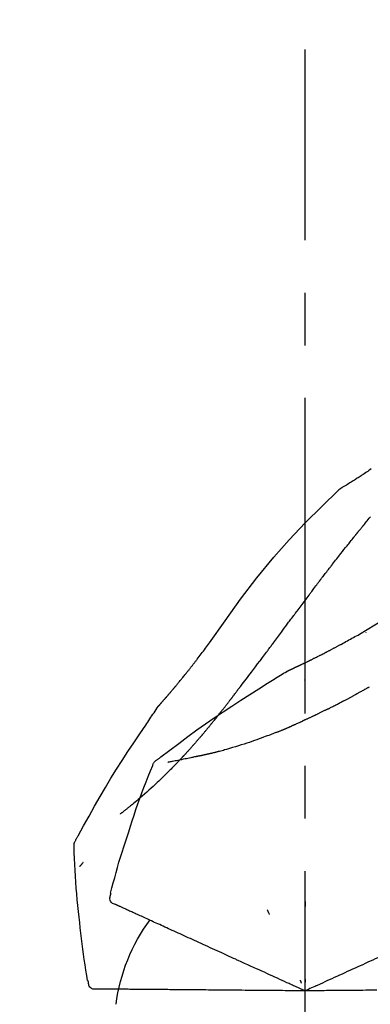
# Model space of a CAD drawing. Extents: x 0 to 26473, y -11045 to -2175.
# Drawn here: x 11276 to 11317, y -7953 to -7836 of the extents above; entities that cross this region are included whole.
import ezdxf

# ---------------------------------------------------------------- set-up
doc = ezdxf.new("R2010")
doc.units = 0
doc.header["$LTSCALE"] = 50
doc.header["$MEASUREMENT"] = 0
doc.linetypes.add('CENTER2', pattern=[1.125, 0.75, -0.125, 0.125, -0.125])
doc.layers.get('0').update_dxf_attribs({"linetype": 'CONTINUOUS'})
doc.layers.get('DEFPOINTS').update_dxf_attribs({"color": 146, "linetype": 'CONTINUOUS'})
doc.layers.add('150-機器', color=8, linetype='CONTINUOUS')
doc.layers.add('166-寸法B', color=11, linetype='CONTINUOUS')
doc.styles.add('KH001', font='txt')
doc.dimstyles.new('KH1xx030', dxfattribs={"dimscale": 30, "dimtxt": 2, "dimasz": 0.6, "dimexe": 0.3, "dimexo": 1.2, "dimgap": 0.5, "dimtad": 3, "dimdec": 1, "dimdsep": 46, "dimlunit": 6, "dimtxsty": 'KH001', "dimblk": 'DOT', "dimcen": 1, "dimdle": 1, "dimclrd": 256, "dimclre": 256, "dimclrt": 256, "dimadec": 0, "dimazin": 0, "dimtfac": 1, "dimtdec": 1, "dimtix": 1, "dimtmove": 2, "dimatfit": 3, "dimldrblk": 'CLOSEDBLANK', "dimfxl": 1, "dimtolj": 1, "dimtzin": 0, "dimlwd": -1, "dimlwe": -1, "dimarcsym": 0})

# ---------------------------------------------------------------- blocks, each defined once
blk = doc.blocks.new('F402_D')
at = {"layer": '150-機器', "color": 161, "linetype": 'CENTER2'}
blk.add_line((0, -53.67), (0, 250.27), dxfattribs=at)
at = {"layer": '150-機器', "color": 13, "linetype": 'Continuous'}
blk.add_line((-4.63, 198.27), (-4.63, 198.27), dxfattribs=at)
for points in [[(-7.84, 200.38), (-7.71, 200.28), (-7.57, 200.19), (-7.44, 200.1), (-7.3, 200), (-7.17, 199.91), (-7.03, 199.82), (-6.9, 199.73), (-6.76, 199.64), (-6.65, 199.57), (-6.54, 199.49), (-6.42, 199.42), (-6.31, 199.34), (-6.2, 199.27), (-6.09, 199.2), (-5.98, 199.13), (-5.86, 199.06), (-5.73, 198.97), (-5.6, 198.89), (-5.47, 198.81), (-5.33, 198.72), (-5.19, 198.64), (-5.05, 198.55), (-4.91, 198.47), (-4.77, 198.39), (-4.69, 198.34), (-4.61, 198.29), (-4.52, 198.25), (-4.44, 198.2), (-4.41, 198.18), (-4.37, 198.16), (-4.33, 198.14), (-4.3, 198.12)], [(-3.94, 197.84), (-3.98, 197.88), (-4.02, 197.92), (-4.06, 197.96), (-4.1, 198), (-4.15, 198.03), (-4.2, 198.06), (-4.25, 198.09), (-4.3, 198.12)], [(-3.96, 197.85), (-3.98, 197.87), (-4.01, 197.9), (-4.03, 197.93), (-4.06, 197.95), (-4.09, 197.97), (-4.11, 198), (-4.14, 198.02), (-4.17, 198.04), (-4.2, 198.06), (-4.23, 198.08), (-4.26, 198.1), (-4.29, 198.11)], [(11.34, 179.7), (9.51, 182.32), (7.66, 184.91), (5.74, 187.45), (3.73, 189.91), (1.89, 191.97), (-0.02, 193.96), (-1.98, 195.91), (-3.96, 197.85)], [(-3.96, 197.85), (-3.96, 197.85), (-3.96, 197.85), (-3.95, 197.84), (-3.95, 197.84)], [(-7, 193.76), (-7.09, 193.87), (-7.18, 193.98), (-7.27, 194.09), (-7.36, 194.21), (-7.5, 194.37), (-7.63, 194.54), (-7.77, 194.71)], [(-6.4, 193.02), (-6.42, 193.05), (-6.44, 193.08), (-6.47, 193.11), (-6.49, 193.14), (-6.53, 193.19), (-6.57, 193.24), (-6.61, 193.28), (-6.65, 193.33), (-6.69, 193.38), (-6.74, 193.43), (-6.78, 193.49), (-6.83, 193.54), (-6.85, 193.57), (-6.87, 193.59), (-6.9, 193.62), (-6.92, 193.65), (-6.93, 193.66), (-6.94, 193.67), (-6.95, 193.69), (-6.96, 193.7), (-6.97, 193.71), (-6.97, 193.72), (-6.98, 193.72), (-6.98, 193.73), (-6.99, 193.73), (-6.99, 193.73), (-6.99, 193.74), (-6.99, 193.74), (-6.99, 193.74), (-6.99, 193.74), (-6.99, 193.74), (-6.99, 193.74), (-6.99, 193.74), (-7, 193.75), (-7, 193.75), (-7, 193.75), (-7, 193.75), (-7, 193.75), (-7, 193.75), (-7, 193.75), (-7, 193.75), (-7, 193.76), (-7.01, 193.76), (-7.01, 193.76), (-7.01, 193.76), (-7, 193.76), (-7, 193.75), (-7, 193.75), (-7, 193.75), (-7, 193.75), (-7, 193.76), (-7.01, 193.76)], [(-6.24, 192.83), (-6.25, 192.84), (-6.26, 192.85), (-6.26, 192.85), (-6.27, 192.86), (-6.28, 192.87), (-6.29, 192.89), (-6.3, 192.9), (-6.31, 192.91), (-6.32, 192.92), (-6.33, 192.94), (-6.34, 192.95), (-6.35, 192.96), (-6.36, 192.97), (-6.36, 192.98), (-6.37, 192.99), (-6.37, 192.99), (-6.38, 193), (-6.38, 193), (-6.38, 193), (-6.38, 193.01), (-6.39, 193.01), (-6.39, 193.01), (-6.39, 193.01), (-6.39, 193.01), (-6.39, 193.01), (-6.39, 193.02), (-6.39, 193.02), (-6.4, 193.02)], [(-3.26, 189.06), (-3.39, 189.21), (-3.51, 189.37), (-3.63, 189.53), (-3.76, 189.69), (-3.88, 189.85), (-4, 190), (-4.13, 190.16), (-4.25, 190.32), (-4.44, 190.56), (-4.62, 190.79), (-4.81, 191.03), (-5, 191.26), (-5.09, 191.38), (-5.18, 191.5), (-5.28, 191.62), (-5.37, 191.74), (-5.48, 191.87), (-5.59, 192.01), (-5.7, 192.15), (-5.81, 192.28), (-5.86, 192.35), (-5.92, 192.42), (-5.97, 192.49), (-6.02, 192.56), (-6.05, 192.59), (-6.08, 192.63), (-6.11, 192.66), (-6.13, 192.69), (-6.15, 192.71), (-6.16, 192.73), (-6.18, 192.75), (-6.19, 192.76), (-6.2, 192.77), (-6.2, 192.78), (-6.21, 192.79), (-6.22, 192.8), (-6.22, 192.8), (-6.22, 192.81), (-6.23, 192.81), (-6.23, 192.81), (-6.23, 192.82), (-6.23, 192.82), (-6.24, 192.82), (-6.24, 192.82), (-6.24, 192.82), (-6.24, 192.82), (-6.24, 192.83), (-6.24, 192.83), (-6.24, 192.83), (-6.24, 192.83), (-6.24, 192.83), (-6.24, 192.83)], [(-6.47, 180.74), (-9.2, 182.39), (-11.95, 184), (-14.74, 185.54), (-17.58, 186.97), (-20.09, 188.1), (-22.65, 189.14), (-25.23, 190.13), (-27.82, 191.09)], [(-1.92, 187.32), (-1.97, 187.39), (-2.03, 187.47), (-2.09, 187.54), (-2.14, 187.61), (-2.22, 187.72), (-2.31, 187.83), (-2.39, 187.94), (-2.48, 188.05), (-2.57, 188.17), (-2.67, 188.3), (-2.77, 188.43), (-2.87, 188.55), (-2.92, 188.61), (-2.97, 188.68), (-3.02, 188.74), (-3.06, 188.8), (-3.09, 188.84), (-3.11, 188.87), (-3.14, 188.9), (-3.16, 188.93), (-3.18, 188.95), (-3.19, 188.96), (-3.2, 188.98), (-3.21, 188.99), (-3.22, 189), (-3.22, 189.01), (-3.23, 189.02), (-3.24, 189.03), (-3.24, 189.03), (-3.24, 189.03), (-3.25, 189.04), (-3.25, 189.04), (-3.25, 189.04), (-3.25, 189.04), (-3.25, 189.05), (-3.25, 189.05), (-3.26, 189.05), (-3.26, 189.05), (-3.26, 189.05), (-3.26, 189.05), (-3.26, 189.05), (-3.26, 189.05), (-3.26, 189.06), (-3.26, 189.06)], [(-0.45, 185.38), (-0.51, 185.46), (-0.57, 185.55), (-0.63, 185.63), (-0.7, 185.71), (-0.79, 185.83), (-0.88, 185.95), (-0.97, 186.07), (-1.06, 186.19), (-1.17, 186.33), (-1.27, 186.47), (-1.38, 186.61), (-1.49, 186.76), (-1.54, 186.83), (-1.6, 186.9), (-1.65, 186.97), (-1.7, 187.04), (-1.73, 187.07), (-1.76, 187.11), (-1.78, 187.14), (-1.81, 187.18), (-1.82, 187.2), (-1.84, 187.21), (-1.85, 187.23), (-1.86, 187.25), (-1.87, 187.26), (-1.88, 187.27), (-1.88, 187.28), (-1.89, 187.28), (-1.89, 187.29), (-1.9, 187.29), (-1.9, 187.3), (-1.91, 187.3), (-1.91, 187.3), (-1.91, 187.31), (-1.91, 187.31), (-1.91, 187.31), (-1.91, 187.31), (-1.91, 187.31), (-1.91, 187.31), (-1.91, 187.31), (-1.91, 187.31), (-1.91, 187.31), (-1.92, 187.32), (-1.92, 187.32), (-1.92, 187.32), (-1.92, 187.32), (-1.92, 187.32), (-1.92, 187.32)], [(-0.45, 185.38), (-0.33, 185.22), (-0.21, 185.06), (-0.09, 184.9), (0.03, 184.74), (0.14, 184.59), (0.26, 184.43), (0.38, 184.27), (0.5, 184.11), (0.62, 183.95), (0.74, 183.79), (0.85, 183.63), (0.97, 183.47)], [(3.75, 179.72), (3.63, 179.88), (3.52, 180.04), (3.4, 180.19), (3.28, 180.35), (3.16, 180.51), (3.05, 180.67), (2.93, 180.82), (2.81, 180.98), (2.64, 181.22), (2.47, 181.45), (2.29, 181.68), (2.12, 181.92), (2.03, 182.04), (1.95, 182.15), (1.86, 182.27), (1.78, 182.39), (1.68, 182.52), (1.58, 182.66), (1.47, 182.79), (1.37, 182.93), (1.32, 183), (1.27, 183.06), (1.22, 183.13), (1.17, 183.2), (1.15, 183.23), (1.12, 183.27), (1.1, 183.3), (1.07, 183.33), (1.06, 183.35), (1.05, 183.37), (1.04, 183.39), (1.02, 183.4), (1.02, 183.41), (1.01, 183.42), (1.01, 183.42), (1, 183.43), (1, 183.44), (0.99, 183.44), (0.99, 183.45), (0.99, 183.45), (0.99, 183.45), (0.98, 183.46), (0.98, 183.46), (0.98, 183.46), (0.98, 183.46), (0.98, 183.47), (0.97, 183.47), (0.97, 183.47)], [(-7.23, 180.99), (-7.23, 180.98), (-7.23, 180.98), (-7.23, 180.98), (-7.23, 180.98), (-7.23, 180.98), (-7.23, 180.97), (-7.23, 180.97), (-7.23, 180.97), (-7.23, 180.97), (-7.23, 180.97), (-7.23, 180.96), (-7.23, 180.96)], [(-4.34, 179.57), (-4.51, 179.67), (-4.69, 179.77), (-4.86, 179.86), (-5.04, 179.96), (-5.21, 180.06), (-5.39, 180.16), (-5.57, 180.25), (-5.75, 180.35), (-5.93, 180.45), (-6.11, 180.55), (-6.29, 180.64), (-6.47, 180.74)], [(-3.52, 179.13), (-3.59, 179.17), (-3.65, 179.2), (-3.72, 179.24), (-3.79, 179.28), (-3.86, 179.31), (-3.92, 179.35), (-3.99, 179.39), (-4.06, 179.42), (-4.13, 179.46), (-4.2, 179.5), (-4.27, 179.53), (-4.34, 179.57)], [(-2.74, 178.72), (-2.8, 178.75), (-2.86, 178.79), (-2.93, 178.82), (-2.99, 178.86), (-3.06, 178.89), (-3.12, 178.93), (-3.19, 178.96), (-3.25, 178.99), (-3.32, 179.03), (-3.39, 179.06), (-3.45, 179.1), (-3.52, 179.13)], [(7.65, 174.57), (7.49, 174.78), (7.32, 174.98), (7.16, 175.19), (7, 175.4), (6.84, 175.6), (6.69, 175.81), (6.53, 176.02), (6.37, 176.23), (6.12, 176.55), (5.88, 176.87), (5.64, 177.2), (5.39, 177.52), (5.31, 177.63), (5.23, 177.74), (5.15, 177.84), (5.07, 177.95), (4.94, 178.12), (4.82, 178.28), (4.7, 178.45), (4.57, 178.61), (4.51, 178.7), (4.45, 178.78), (4.39, 178.86), (4.33, 178.94), (4.25, 179.04), (4.18, 179.14), (4.11, 179.24), (4.04, 179.33), (4, 179.38), (3.97, 179.43), (3.93, 179.48), (3.89, 179.53), (3.88, 179.55), (3.86, 179.57), (3.85, 179.59), (3.83, 179.61), (3.82, 179.62), (3.81, 179.64), (3.8, 179.65), (3.79, 179.67), (3.79, 179.67), (3.78, 179.68), (3.78, 179.68), (3.77, 179.69), (3.77, 179.7), (3.76, 179.71), (3.76, 179.71), (3.75, 179.72)], [(12.81, 177.77), (12.69, 177.93), (12.57, 178.09), (12.45, 178.25), (12.33, 178.41), (12.21, 178.57), (12.08, 178.74), (11.96, 178.9), (11.84, 179.06), (11.71, 179.22), (11.59, 179.38), (11.47, 179.54), (11.34, 179.7)], [(2.11, 176.36), (2.11, 176.36), (2.11, 176.36), (2.11, 176.36), (2.1, 176.36), (2.09, 176.37), (2.08, 176.37), (2.07, 176.38), (2.06, 176.38), (2.05, 176.39), (2.03, 176.4), (2.01, 176.4), (2, 176.41), (1.97, 176.42), (1.95, 176.43), (1.93, 176.44), (1.9, 176.45), (1.89, 176.46), (1.87, 176.47), (1.85, 176.48), (1.83, 176.49), (1.81, 176.5), (1.8, 176.5), (1.78, 176.51), (1.77, 176.51), (1.77, 176.52), (1.77, 176.52), (1.76, 176.52), (1.76, 176.52), (1.75, 176.52), (1.75, 176.52), (1.74, 176.53), (1.74, 176.53), (1.73, 176.53), (1.72, 176.54), (1.71, 176.54), (1.7, 176.55), (1.68, 176.56), (1.66, 176.57), (1.64, 176.58), (1.62, 176.59), (1.58, 176.6), (1.55, 176.62), (1.51, 176.63), (1.48, 176.65), (1.45, 176.66), (1.42, 176.68), (1.38, 176.69), (1.35, 176.71), (1.3, 176.73), (1.26, 176.75), (1.21, 176.77), (1.16, 176.8), (1.12, 176.81), (1.09, 176.83), (1.05, 176.85), (1.01, 176.87), (0.97, 176.89), (0.92, 176.91), (0.88, 176.93), (0.84, 176.95), (0.83, 176.95), (0.83, 176.95), (0.82, 176.96), (0.82, 176.96), (0.81, 176.96), (0.8, 176.97), (0.79, 176.97), (0.78, 176.98), (0.76, 176.98), (0.75, 176.99), (0.73, 177), (0.72, 177.01), (0.68, 177.02), (0.64, 177.04), (0.61, 177.06), (0.57, 177.07), (0.54, 177.09), (0.51, 177.1), (0.47, 177.12), (0.44, 177.14), (0.38, 177.17), (0.31, 177.2), (0.24, 177.23), (0.18, 177.26), (0.13, 177.28), (0.08, 177.31), (0.04, 177.33), (-0.01, 177.35), (-0.08, 177.39), (-0.16, 177.42), (-0.23, 177.46), (-0.3, 177.49), (-0.33, 177.51), (-0.35, 177.52), (-0.38, 177.53), (-0.4, 177.54), (-0.44, 177.56), (-0.48, 177.58), (-0.52, 177.6), (-0.55, 177.62), (-0.57, 177.62), (-0.58, 177.63), (-0.59, 177.64), (-0.61, 177.64), (-0.62, 177.65), (-0.64, 177.66), (-0.66, 177.67), (-0.68, 177.68), (-0.69, 177.68), (-0.7, 177.69), (-0.7, 177.69), (-0.71, 177.69), (-0.72, 177.7), (-0.74, 177.71), (-0.75, 177.71), (-0.76, 177.72), (-0.82, 177.75), (-0.88, 177.78), (-0.94, 177.81), (-1, 177.84), (-1.06, 177.87), (-1.12, 177.9), (-1.18, 177.93), (-1.24, 177.96), (-1.35, 178.01), (-1.46, 178.07), (-1.57, 178.12), (-1.68, 178.18), (-1.73, 178.2), (-1.79, 178.23), (-1.84, 178.26), (-1.9, 178.29), (-2.01, 178.34), (-2.11, 178.4), (-2.22, 178.45), (-2.33, 178.51), (-2.38, 178.53), (-2.43, 178.56), (-2.48, 178.59), (-2.53, 178.61), (-2.58, 178.64), (-2.63, 178.67), (-2.68, 178.69), (-2.74, 178.72)], [(2.11, 176.36), (2.11, 176.36), (2.11, 176.36), (2.11, 176.36), (2.1, 176.36), (2.09, 176.37), (2.08, 176.37), (2.07, 176.38), (2.06, 176.38), (2.05, 176.39), (2.03, 176.4), (2.01, 176.4), (2, 176.41), (1.97, 176.42), (1.95, 176.43), (1.93, 176.44), (1.9, 176.45), (1.89, 176.46), (1.87, 176.47), (1.85, 176.48), (1.83, 176.49), (1.81, 176.5), (1.8, 176.5), (1.78, 176.51), (1.77, 176.51), (1.77, 176.52), (1.77, 176.52), (1.76, 176.52), (1.76, 176.52), (1.75, 176.52), (1.75, 176.52), (1.74, 176.53), (1.74, 176.53), (1.73, 176.53), (1.72, 176.54), (1.71, 176.54), (1.7, 176.55), (1.68, 176.56), (1.66, 176.57), (1.64, 176.58), (1.62, 176.59), (1.58, 176.6), (1.55, 176.62), (1.51, 176.63), (1.48, 176.65), (1.45, 176.66), (1.42, 176.68), (1.38, 176.69), (1.35, 176.71), (1.3, 176.73), (1.26, 176.75), (1.21, 176.77), (1.16, 176.8), (1.12, 176.81), (1.09, 176.83), (1.05, 176.85), (1.01, 176.87), (0.97, 176.89), (0.92, 176.91), (0.88, 176.93), (0.84, 176.95), (0.83, 176.95), (0.83, 176.95), (0.82, 176.96), (0.82, 176.96), (0.81, 176.96), (0.8, 176.97), (0.79, 176.97), (0.78, 176.98), (0.76, 176.98), (0.75, 176.99), (0.73, 177), (0.72, 177.01), (0.68, 177.02), (0.64, 177.04), (0.61, 177.06), (0.57, 177.07), (0.54, 177.09), (0.51, 177.1), (0.47, 177.12), (0.44, 177.14), (0.38, 177.17), (0.31, 177.2), (0.24, 177.23), (0.18, 177.26), (0.13, 177.28), (0.08, 177.31), (0.04, 177.33), (-0.01, 177.35), (-0.08, 177.39), (-0.16, 177.42), (-0.23, 177.46), (-0.3, 177.49), (-0.33, 177.51), (-0.35, 177.52), (-0.38, 177.53), (-0.4, 177.54), (-0.44, 177.56), (-0.48, 177.58), (-0.52, 177.6), (-0.55, 177.62), (-0.57, 177.62), (-0.58, 177.63), (-0.59, 177.64), (-0.61, 177.64), (-0.62, 177.65), (-0.64, 177.66), (-0.66, 177.67), (-0.68, 177.68), (-0.69, 177.68), (-0.7, 177.69), (-0.7, 177.69), (-0.71, 177.69), (-0.72, 177.7), (-0.74, 177.71), (-0.75, 177.71), (-0.76, 177.72), (-0.82, 177.75), (-0.88, 177.78), (-0.94, 177.81), (-1, 177.84), (-1.06, 177.87), (-1.12, 177.9), (-1.18, 177.93), (-1.24, 177.96), (-1.35, 178.01), (-1.46, 178.07), (-1.57, 178.12), (-1.68, 178.18), (-1.73, 178.2), (-1.79, 178.23), (-1.84, 178.26), (-1.9, 178.29), (-2.01, 178.34), (-2.11, 178.4), (-2.22, 178.45), (-2.33, 178.51), (-2.38, 178.53), (-2.43, 178.56), (-2.48, 178.59), (-2.53, 178.61), (-2.58, 178.64), (-2.63, 178.67), (-2.68, 178.69), (-2.74, 178.72)], [(13.38, 177.03), (13.33, 177.09), (13.29, 177.16), (13.24, 177.22), (13.19, 177.28), (13.15, 177.34), (13.1, 177.4), (13.05, 177.46), (13, 177.52), (12.95, 177.58), (12.91, 177.64), (12.86, 177.71), (12.81, 177.77)], [(13.93, 176.34), (13.88, 176.4), (13.84, 176.46), (13.79, 176.51), (13.75, 176.57), (13.7, 176.63), (13.66, 176.69), (13.61, 176.74), (13.57, 176.8), (13.52, 176.86), (13.47, 176.92), (13.43, 176.98), (13.38, 177.03)], [(2.17, 176.32), (2.17, 176.33), (2.16, 176.33), (2.16, 176.33), (2.15, 176.33), (2.15, 176.34), (2.14, 176.34), (2.14, 176.34), (2.13, 176.35), (2.13, 176.35), (2.12, 176.35), (2.12, 176.35), (2.11, 176.36)], [(4.45, 174.9), (4.26, 175.02), (4.07, 175.14), (3.88, 175.26), (3.69, 175.38), (3.5, 175.5), (3.31, 175.62), (3.12, 175.73), (2.93, 175.85), (2.74, 175.97), (2.55, 176.09), (2.36, 176.2), (2.17, 176.32)], [(17.4, 172.21), (17.4, 172.21), (17.39, 172.21), (17.39, 172.22), (17.39, 172.22), (17.38, 172.23), (17.38, 172.23), (17.37, 172.24), (17.36, 172.25), (17.35, 172.27), (17.34, 172.28), (17.32, 172.29), (17.31, 172.31), (17.3, 172.33), (17.28, 172.34), (17.26, 172.36), (17.24, 172.38), (17.23, 172.4), (17.22, 172.41), (17.2, 172.43), (17.19, 172.45), (17.18, 172.46), (17.17, 172.47), (17.16, 172.48), (17.15, 172.49), (17.15, 172.49), (17.14, 172.5), (17.14, 172.5), (17.14, 172.5), (17.14, 172.51), (17.13, 172.51), (17.13, 172.52), (17.12, 172.52), (17.12, 172.53), (17.11, 172.54), (17.1, 172.54), (17.1, 172.55), (17.08, 172.57), (17.07, 172.59), (17.05, 172.6), (17.03, 172.62), (17.01, 172.65), (16.98, 172.68), (16.96, 172.71), (16.93, 172.74), (16.91, 172.76), (16.89, 172.79), (16.87, 172.81), (16.84, 172.84), (16.81, 172.88), (16.77, 172.92), (16.74, 172.96), (16.7, 173), (16.68, 173.03), (16.65, 173.06), (16.62, 173.09), (16.6, 173.12), (16.57, 173.16), (16.53, 173.2), (16.5, 173.23), (16.47, 173.27), (16.47, 173.27), (16.46, 173.28), (16.46, 173.28), (16.46, 173.29), (16.45, 173.29), (16.44, 173.3), (16.43, 173.31), (16.43, 173.32), (16.42, 173.33), (16.41, 173.35), (16.39, 173.36), (16.38, 173.37), (16.36, 173.4), (16.33, 173.43), (16.31, 173.46), (16.28, 173.49), (16.26, 173.52), (16.23, 173.55), (16.21, 173.57), (16.19, 173.6), (16.14, 173.66), (16.09, 173.71), (16.04, 173.77), (16, 173.83), (15.96, 173.86), (15.93, 173.9), (15.89, 173.94), (15.86, 173.98), (15.81, 174.04), (15.76, 174.11), (15.7, 174.17), (15.65, 174.23), (15.63, 174.25), (15.62, 174.27), (15.6, 174.29), (15.58, 174.32), (15.55, 174.35), (15.53, 174.38), (15.5, 174.41), (15.47, 174.45), (15.46, 174.46), (15.45, 174.47), (15.44, 174.48), (15.44, 174.49), (15.42, 174.51), (15.41, 174.52), (15.39, 174.54), (15.38, 174.56), (15.38, 174.56), (15.37, 174.57), (15.37, 174.57), (15.36, 174.58), (15.35, 174.59), (15.34, 174.6), (15.33, 174.61), (15.32, 174.62), (15.28, 174.67), (15.24, 174.72), (15.2, 174.77), (15.16, 174.83), (15.11, 174.88), (15.07, 174.93), (15.03, 174.98), (14.98, 175.03), (14.91, 175.13), (14.83, 175.22), (14.75, 175.32), (14.67, 175.41), (14.63, 175.46), (14.59, 175.51), (14.56, 175.56), (14.52, 175.61), (14.44, 175.7), (14.37, 175.79), (14.29, 175.89), (14.21, 175.98), (14.18, 176.03), (14.14, 176.07), (14.11, 176.11), (14.07, 176.16), (14.04, 176.2), (14, 176.25), (13.96, 176.29), (13.93, 176.34)], [(17.4, 172.21), (17.4, 172.21), (17.39, 172.21), (17.39, 172.22), (17.39, 172.22), (17.38, 172.23), (17.38, 172.23), (17.37, 172.24), (17.36, 172.25), (17.35, 172.27), (17.34, 172.28), (17.32, 172.29), (17.31, 172.31), (17.3, 172.33), (17.28, 172.34), (17.26, 172.36), (17.24, 172.38), (17.23, 172.4), (17.22, 172.41), (17.2, 172.43), (17.19, 172.45), (17.18, 172.46), (17.17, 172.47), (17.16, 172.48), (17.15, 172.49), (17.15, 172.49), (17.14, 172.5), (17.14, 172.5), (17.14, 172.5), (17.14, 172.51), (17.13, 172.51), (17.13, 172.52), (17.12, 172.52), (17.12, 172.53), (17.11, 172.54), (17.1, 172.54), (17.1, 172.55), (17.08, 172.57), (17.07, 172.59), (17.05, 172.6), (17.03, 172.62), (17.01, 172.65), (16.98, 172.68), (16.96, 172.71), (16.93, 172.74), (16.91, 172.76), (16.89, 172.79), (16.87, 172.81), (16.84, 172.84), (16.81, 172.88), (16.77, 172.92), (16.74, 172.96), (16.7, 173), (16.68, 173.03), (16.65, 173.06), (16.62, 173.09), (16.6, 173.12), (16.57, 173.16), (16.53, 173.2), (16.5, 173.23), (16.47, 173.27), (16.47, 173.27), (16.46, 173.28), (16.46, 173.28), (16.46, 173.29), (16.45, 173.29), (16.44, 173.3), (16.43, 173.31), (16.43, 173.32), (16.42, 173.33), (16.41, 173.35), (16.39, 173.36), (16.38, 173.37), (16.36, 173.4), (16.33, 173.43), (16.31, 173.46), (16.28, 173.49), (16.26, 173.52), (16.23, 173.55), (16.21, 173.57), (16.19, 173.6), (16.14, 173.66), (16.09, 173.71), (16.04, 173.77), (16, 173.83), (15.96, 173.86), (15.93, 173.9), (15.89, 173.94), (15.86, 173.98), (15.81, 174.04), (15.76, 174.11), (15.7, 174.17), (15.65, 174.23), (15.63, 174.25), (15.62, 174.27), (15.6, 174.29), (15.58, 174.32), (15.55, 174.35), (15.53, 174.38), (15.5, 174.41), (15.47, 174.45), (15.46, 174.46), (15.45, 174.47), (15.44, 174.48), (15.44, 174.49), (15.42, 174.51), (15.41, 174.52), (15.39, 174.54), (15.38, 174.56), (15.38, 174.56), (15.37, 174.57), (15.37, 174.57), (15.36, 174.58), (15.35, 174.59), (15.34, 174.6), (15.33, 174.61), (15.32, 174.62), (15.28, 174.67), (15.24, 174.72), (15.2, 174.77), (15.16, 174.83), (15.11, 174.88), (15.07, 174.93), (15.03, 174.98), (14.98, 175.03), (14.91, 175.13), (14.83, 175.22), (14.75, 175.32), (14.67, 175.41), (14.63, 175.46), (14.59, 175.51), (14.56, 175.56), (14.52, 175.61), (14.44, 175.7), (14.37, 175.79), (14.29, 175.89), (14.21, 175.98), (14.18, 176.03), (14.14, 176.07), (14.11, 176.11), (14.07, 176.16), (14.04, 176.2), (14, 176.25), (13.96, 176.29), (13.93, 176.34)], [(-6.12, 173.64), (-6.16, 173.66), (-6.19, 173.68), (-6.23, 173.7), (-6.26, 173.72), (-6.33, 173.76), (-6.4, 173.8), (-6.47, 173.83), (-6.54, 173.87), (-6.63, 173.93), (-6.73, 173.98), (-6.83, 174.03), (-6.93, 174.09), (-7.02, 174.14), (-7.11, 174.19), (-7.2, 174.24), (-7.29, 174.29), (-7.35, 174.32), (-7.4, 174.35), (-7.46, 174.39), (-7.52, 174.42), (-7.55, 174.43), (-7.57, 174.45), (-7.6, 174.46), (-7.63, 174.48)], [(0.04, 175.28), (0.04, 175.29), (0.04, 175.29), (0.04, 175.29), (0.04, 175.29), (0.03, 175.29), (0.03, 175.3), (0.02, 175.3), (0.02, 175.31), (0.01, 175.31), (0.01, 175.32), (0, 175.32), (0, 175.33), (-0.01, 175.33), (-0.01, 175.34), (-0.02, 175.34), (-0.02, 175.34), (-0.03, 175.35), (-0.03, 175.35), (-0.03, 175.35), (-0.04, 175.36), (-0.04, 175.36), (-0.04, 175.36), (-0.04, 175.36), (-0.05, 175.36), (-0.05, 175.36), (-0.05, 175.36), (-0.05, 175.36), (-0.05, 175.36), (-0.05, 175.36), (-0.05, 175.37), (-0.05, 175.37), (-0.05, 175.37)], [(17.61, 165.79), (17.55, 165.83), (17.49, 165.88), (17.43, 165.92), (17.37, 165.97), (17.31, 166.01), (17.25, 166.06), (17.19, 166.11), (17.13, 166.15), (16.06, 166.96), (15, 167.76), (13.93, 168.56), (12.85, 169.35), (11.83, 170.08), (10.79, 170.8), (9.75, 171.51), (8.7, 172.2), (7.64, 172.89), (6.58, 173.56), (5.51, 174.23), (4.45, 174.9)], [(7.73, 174.47), (7.73, 174.47), (7.72, 174.47), (7.72, 174.47), (7.72, 174.47), (7.72, 174.48), (7.71, 174.49), (7.71, 174.49), (7.7, 174.5), (7.7, 174.5), (7.69, 174.51), (7.69, 174.51), (7.69, 174.52), (7.68, 174.52), (7.68, 174.53), (7.67, 174.53), (7.67, 174.54), (7.67, 174.54), (7.67, 174.55), (7.66, 174.55), (7.66, 174.55), (7.66, 174.56), (7.66, 174.56), (7.66, 174.56), (7.65, 174.56), (7.65, 174.56), (7.65, 174.56), (7.65, 174.56), (7.65, 174.56), (7.65, 174.57), (7.65, 174.57), (7.65, 174.57), (7.65, 174.57)], [(8.77, 173.08), (8.74, 173.11), (8.72, 173.15), (8.7, 173.18), (8.67, 173.21), (8.62, 173.27), (8.58, 173.33), (8.53, 173.4), (8.48, 173.46), (8.42, 173.55), (8.35, 173.64), (8.28, 173.73), (8.21, 173.82), (8.15, 173.9), (8.09, 173.98), (8.03, 174.06), (7.97, 174.15), (7.93, 174.2), (7.89, 174.25), (7.85, 174.3), (7.81, 174.36), (7.79, 174.38), (7.77, 174.41), (7.75, 174.43), (7.73, 174.46)], [(-4.37, 172.7), (-4.39, 172.72), (-4.42, 172.73), (-4.45, 172.75), (-4.47, 172.76), (-4.53, 172.79), (-4.58, 172.81), (-4.63, 172.84), (-4.68, 172.87), (-4.76, 172.91), (-4.84, 172.95), (-4.92, 172.99), (-4.99, 173.03), (-5.07, 173.07), (-5.14, 173.11), (-5.22, 173.15), (-5.29, 173.19), (-5.36, 173.23), (-5.44, 173.27), (-5.51, 173.31), (-5.58, 173.35), (-5.65, 173.39), (-5.72, 173.42), (-5.79, 173.46), (-5.85, 173.5), (-5.9, 173.52), (-5.94, 173.55), (-5.99, 173.57), (-6.03, 173.6), (-6.06, 173.61), (-6.08, 173.62), (-6.1, 173.63), (-6.12, 173.64)], [(-2.7, 171.85), (-2.72, 171.85), (-2.74, 171.86), (-2.76, 171.87), (-2.78, 171.88), (-2.82, 171.9), (-2.85, 171.92), (-2.89, 171.94), (-2.93, 171.96), (-3.02, 172.01), (-3.11, 172.05), (-3.2, 172.1), (-3.29, 172.15), (-3.41, 172.21), (-3.53, 172.27), (-3.65, 172.33), (-3.77, 172.39), (-3.87, 172.44), (-3.97, 172.5), (-4.07, 172.55), (-4.17, 172.6), (-4.22, 172.63), (-4.27, 172.65), (-4.32, 172.68), (-4.37, 172.7)], [(9.99, 171.51), (9.97, 171.53), (9.95, 171.56), (9.93, 171.58), (9.91, 171.6), (9.88, 171.65), (9.84, 171.7), (9.8, 171.74), (9.77, 171.79), (9.71, 171.86), (9.66, 171.93), (9.61, 172), (9.55, 172.07), (9.5, 172.13), (9.45, 172.2), (9.4, 172.27), (9.34, 172.33), (9.29, 172.4), (9.24, 172.46), (9.19, 172.53), (9.15, 172.59), (9.1, 172.65), (9.05, 172.71), (9, 172.78), (8.95, 172.84), (8.92, 172.88), (8.89, 172.92), (8.86, 172.96), (8.83, 173), (8.81, 173.02), (8.8, 173.04), (8.78, 173.06), (8.77, 173.08)], [(17.43, 172.16), (17.43, 172.16), (17.43, 172.16), (17.43, 172.17), (17.42, 172.17), (17.42, 172.18), (17.42, 172.18), (17.41, 172.19), (17.41, 172.19), (17.41, 172.2), (17.4, 172.2), (17.4, 172.21), (17.4, 172.21)], [(18.93, 169.93), (18.81, 170.12), (18.69, 170.3), (18.56, 170.49), (18.44, 170.67), (18.31, 170.86), (18.19, 171.04), (18.07, 171.23), (17.94, 171.41), (17.81, 171.6), (17.69, 171.78), (17.56, 171.97), (17.44, 172.15)], [(-2.7, 171.85), (-2.67, 171.83), (-2.65, 171.82), (-2.62, 171.8), (-2.59, 171.79), (-2.54, 171.76), (-2.49, 171.74), (-2.43, 171.71), (-2.38, 171.68), (-2.3, 171.65), (-2.22, 171.61), (-2.14, 171.57), (-2.06, 171.53), (-1.99, 171.49), (-1.91, 171.45), (-1.84, 171.42), (-1.76, 171.38), (-1.69, 171.34), (-1.62, 171.31), (-1.54, 171.27), (-1.47, 171.24), (-1.42, 171.22), (-1.38, 171.19), (-1.33, 171.17), (-1.28, 171.15), (-1.26, 171.14), (-1.23, 171.12), (-1.21, 171.11), (-1.19, 171.1)], [(-1.19, 171.1), (-1.16, 171.09), (-1.13, 171.08), (-1.11, 171.06), (-1.08, 171.05), (-1.03, 171.03), (-0.98, 171), (-0.93, 170.98), (-0.88, 170.95), (-0.81, 170.92), (-0.73, 170.88), (-0.66, 170.85), (-0.58, 170.81), (-0.51, 170.78), (-0.44, 170.75), (-0.37, 170.72), (-0.3, 170.68), (-0.24, 170.65), (-0.17, 170.62), (-0.1, 170.59), (-0.04, 170.56), (0.01, 170.54), (0.05, 170.52), (0.09, 170.5), (0.14, 170.48), (0.16, 170.47), (0.18, 170.46), (0.2, 170.45), (0.22, 170.44)], [(11.16, 170.05), (11.15, 170.06), (11.14, 170.08), (11.12, 170.1), (11.11, 170.11), (11.08, 170.15), (11.05, 170.18), (11.03, 170.21), (11, 170.25), (10.94, 170.33), (10.87, 170.4), (10.81, 170.48), (10.74, 170.56), (10.66, 170.67), (10.57, 170.77), (10.49, 170.88), (10.41, 170.98), (10.34, 171.07), (10.27, 171.16), (10.2, 171.25), (10.13, 171.34), (10.09, 171.38), (10.06, 171.42), (10.02, 171.46), (9.99, 171.51)], [(0.22, 170.44), (0.25, 170.42), (0.29, 170.41), (0.33, 170.39), (0.36, 170.37), (0.43, 170.34), (0.5, 170.31), (0.56, 170.28), (0.63, 170.25), (0.72, 170.21), (0.82, 170.17), (0.91, 170.12), (1, 170.08), (1.08, 170.05), (1.15, 170.02), (1.23, 169.98), (1.3, 169.95), (1.34, 169.93), (1.39, 169.91), (1.43, 169.89), (1.47, 169.87), (1.49, 169.87), (1.51, 169.86), (1.52, 169.85), (1.54, 169.85)], [(1.54, 169.85), (1.55, 169.84), (1.55, 169.84), (1.56, 169.84), (1.57, 169.83), (1.57, 169.83), (1.58, 169.83), (1.58, 169.83), (1.59, 169.82), (1.6, 169.82), (1.6, 169.82), (1.61, 169.81), (1.62, 169.81)], [(2.34, 169.5), (2.32, 169.51), (2.31, 169.52), (2.29, 169.52), (2.28, 169.53), (2.25, 169.54), (2.22, 169.55), (2.19, 169.57), (2.16, 169.58), (2.11, 169.6), (2.07, 169.62), (2.02, 169.64), (1.98, 169.66), (1.93, 169.68), (1.89, 169.69), (1.84, 169.71), (1.8, 169.73), (1.77, 169.75), (1.74, 169.76), (1.71, 169.77), (1.68, 169.79), (1.66, 169.79), (1.65, 169.8), (1.63, 169.81), (1.62, 169.81)], [(11.16, 170.05), (11.18, 170.02), (11.2, 170), (11.22, 169.98), (11.24, 169.95), (11.28, 169.91), (11.32, 169.86), (11.35, 169.81), (11.39, 169.77), (11.45, 169.7), (11.5, 169.63), (11.56, 169.57), (11.62, 169.5), (11.67, 169.43), (11.72, 169.37), (11.78, 169.3), (11.83, 169.24), (11.88, 169.18), (11.94, 169.12), (11.99, 169.05), (12.04, 168.99), (12.07, 168.95), (12.11, 168.91), (12.14, 168.87), (12.18, 168.83), (12.19, 168.81), (12.21, 168.79), (12.23, 168.77), (12.24, 168.75)], [(27.25, 156.25), (27.22, 156.32), (27.18, 156.38), (27.14, 156.45), (27.11, 156.52), (27.07, 156.58), (27.04, 156.65), (27, 156.71), (26.96, 156.78), (26.32, 157.95), (25.67, 159.12), (25.02, 160.28), (24.36, 161.44), (23.72, 162.53), (23.07, 163.61), (22.4, 164.68), (21.72, 165.74), (21.04, 166.79), (20.34, 167.84), (19.64, 168.89), (18.93, 169.93)], [(3.26, 169.13), (3.24, 169.13), (3.22, 169.14), (3.2, 169.15), (3.18, 169.16), (3.14, 169.17), (3.1, 169.19), (3.07, 169.2), (3.03, 169.22), (2.97, 169.24), (2.91, 169.27), (2.85, 169.29), (2.8, 169.31), (2.74, 169.34), (2.68, 169.36), (2.63, 169.38), (2.57, 169.41), (2.53, 169.42), (2.49, 169.44), (2.45, 169.45), (2.41, 169.47), (2.4, 169.48), (2.38, 169.49), (2.36, 169.49), (2.34, 169.5)], [(3.26, 169.13), (3.33, 169.1), (3.4, 169.07), (3.47, 169.04), (3.54, 169.02), (3.68, 168.96), (3.82, 168.9), (3.96, 168.85), (4.1, 168.79), (4.31, 168.71), (4.52, 168.64), (4.73, 168.56), (4.94, 168.48), (5.21, 168.38), (5.47, 168.29), (5.73, 168.19), (6, 168.1), (6.31, 167.99), (6.62, 167.88), (6.93, 167.78), (7.24, 167.68), (7.58, 167.57), (7.92, 167.46), (8.26, 167.35), (8.61, 167.25), (8.84, 167.18), (9.08, 167.11), (9.32, 167.04), (9.56, 166.98), (9.71, 166.93), (9.86, 166.89), (10.01, 166.85), (10.16, 166.81), (10.23, 166.8), (10.31, 166.78), (10.38, 166.76), (10.45, 166.74), (10.52, 166.72), (10.59, 166.7), (10.66, 166.69), (10.73, 166.67), (10.79, 166.65), (10.86, 166.64), (10.93, 166.62), (11, 166.6), (11.06, 166.59), (11.13, 166.57), (11.2, 166.55), (11.26, 166.54), (11.31, 166.53), (11.35, 166.52), (11.39, 166.51), (11.44, 166.5), (11.46, 166.49), (11.48, 166.49), (11.5, 166.48), (11.52, 166.48)], [(12.24, 168.75), (12.26, 168.73), (12.28, 168.71), (12.3, 168.69), (12.32, 168.66), (12.36, 168.62), (12.39, 168.58), (12.43, 168.53), (12.47, 168.49), (12.52, 168.43), (12.57, 168.37), (12.63, 168.31), (12.68, 168.24), (12.73, 168.18), (12.78, 168.13), (12.83, 168.07), (12.88, 168.01), (12.93, 167.95), (12.98, 167.9), (13.03, 167.84), (13.07, 167.79), (13.11, 167.75), (13.14, 167.72), (13.17, 167.68), (13.2, 167.64), (13.21, 167.63), (13.23, 167.61), (13.24, 167.59), (13.26, 167.58)], [(13.26, 167.58), (13.29, 167.55), (13.31, 167.52), (13.34, 167.49), (13.36, 167.46), (13.41, 167.4), (13.46, 167.35), (13.51, 167.29), (13.56, 167.24), (13.63, 167.16), (13.69, 167.08), (13.76, 167.01), (13.83, 166.93), (13.89, 166.87), (13.94, 166.81), (13.99, 166.75), (14.05, 166.69), (14.08, 166.65), (14.11, 166.62), (14.14, 166.58), (14.18, 166.55), (14.19, 166.53), (14.2, 166.52), (14.21, 166.51), (14.22, 166.49)], [(11.52, 166.48), (11.53, 166.48), (11.54, 166.47), (11.54, 166.47), (11.55, 166.47), (11.56, 166.47), (11.58, 166.47), (11.59, 166.46), (11.6, 166.46), (11.62, 166.46), (11.65, 166.45), (11.67, 166.45), (11.69, 166.44), (11.71, 166.43), (11.74, 166.43), (11.76, 166.42), (11.78, 166.42), (11.8, 166.42), (11.82, 166.41), (11.83, 166.41), (11.85, 166.4), (11.86, 166.4), (11.87, 166.4), (11.88, 166.4), (11.88, 166.4)], [(11.88, 166.4), (11.9, 166.39), (11.91, 166.39), (11.93, 166.39), (11.94, 166.38), (11.97, 166.38), (11.99, 166.37), (12.02, 166.37), (12.05, 166.36), (12.08, 166.35), (12.12, 166.34), (12.15, 166.34), (12.19, 166.33), (12.21, 166.32), (12.24, 166.32), (12.27, 166.31), (12.3, 166.3), (12.32, 166.3), (12.34, 166.29), (12.37, 166.29), (12.39, 166.28), (12.4, 166.28), (12.42, 166.28), (12.44, 166.27), (12.45, 166.27), (12.46, 166.27), (12.47, 166.27), (12.48, 166.27), (12.48, 166.27), (12.49, 166.27), (12.49, 166.27), (12.49, 166.27), (12.5, 166.27)], [(12.5, 166.27), (12.5, 166.27), (12.5, 166.27), (12.5, 166.27), (12.5, 166.27), (12.51, 166.26), (12.53, 166.26), (12.54, 166.26), (12.56, 166.25), (12.58, 166.25), (12.61, 166.24), (12.64, 166.24), (12.67, 166.23), (12.71, 166.23), (12.75, 166.22), (12.79, 166.21), (12.83, 166.2), (12.87, 166.19), (12.9, 166.18), (12.94, 166.18), (12.98, 166.17), (13.02, 166.16), (13.05, 166.15), (13.09, 166.15), (13.13, 166.14), (13.24, 166.12), (13.35, 166.09), (13.46, 166.07), (13.57, 166.05), (13.74, 166.01), (13.91, 165.98), (14.08, 165.94), (14.25, 165.91), (14.47, 165.87), (14.68, 165.82), (14.9, 165.78), (15.11, 165.74), (15.27, 165.7), (15.43, 165.67), (15.59, 165.64), (15.75, 165.61), (15.84, 165.59), (15.94, 165.57), (16.03, 165.55), (16.13, 165.54), (16.16, 165.53), (16.2, 165.52), (16.24, 165.51), (16.27, 165.51), (16.28, 165.51), (16.29, 165.5), (16.3, 165.5), (16.31, 165.5)], [(14.22, 166.49), (14.23, 166.49), (14.23, 166.48), (14.24, 166.48), (14.24, 166.47), (14.25, 166.47), (14.25, 166.46), (14.26, 166.46), (14.26, 166.45), (14.27, 166.45), (14.27, 166.44), (14.28, 166.44), (14.28, 166.43)], [(14.81, 165.86), (14.8, 165.87), (14.79, 165.88), (14.78, 165.89), (14.77, 165.9), (14.75, 165.93), (14.72, 165.95), (14.7, 165.98), (14.68, 166), (14.65, 166.04), (14.61, 166.07), (14.58, 166.11), (14.55, 166.14), (14.51, 166.18), (14.48, 166.22), (14.45, 166.25), (14.41, 166.29), (14.39, 166.31), (14.37, 166.34), (14.35, 166.36), (14.32, 166.38), (14.31, 166.4), (14.3, 166.41), (14.29, 166.42), (14.28, 166.43)], [(15.5, 165.14), (15.49, 165.15), (15.47, 165.17), (15.46, 165.18), (15.44, 165.2), (15.41, 165.23), (15.39, 165.26), (15.36, 165.29), (15.33, 165.32), (15.29, 165.36), (15.24, 165.41), (15.2, 165.45), (15.16, 165.5), (15.11, 165.54), (15.07, 165.59), (15.03, 165.63), (14.98, 165.68), (14.96, 165.71), (14.93, 165.74), (14.9, 165.77), (14.87, 165.8), (14.86, 165.81), (14.84, 165.83), (14.83, 165.84), (14.81, 165.86)], [(15.5, 165.14), (15.55, 165.09), (15.61, 165.03), (15.66, 164.98), (15.71, 164.92), (15.82, 164.82), (15.92, 164.71), (16.03, 164.6), (16.14, 164.49), (16.29, 164.33), (16.45, 164.18), (16.62, 164.02), (16.78, 163.86), (16.98, 163.67), (17.18, 163.47), (17.38, 163.28), (17.59, 163.09), (17.82, 162.86), (18.06, 162.64), (18.3, 162.42), (18.55, 162.2), (18.81, 161.96), (19.08, 161.72), (19.35, 161.48), (19.62, 161.25), (19.81, 161.09), (20, 160.93), (20.19, 160.77), (20.39, 160.61), (20.51, 160.51), (20.63, 160.41), (20.75, 160.32), (20.87, 160.22), (20.93, 160.17), (20.98, 160.13), (21.04, 160.08), (21.1, 160.03), (21.15, 159.99), (21.21, 159.95), (21.27, 159.9), (21.32, 159.86), (21.38, 159.81), (21.43, 159.77), (21.49, 159.73), (21.55, 159.69), (21.6, 159.64), (21.65, 159.6), (21.71, 159.56), (21.76, 159.52), (21.8, 159.49), (21.83, 159.46), (21.87, 159.44), (21.9, 159.41), (21.92, 159.4), (21.94, 159.38), (21.96, 159.37), (21.98, 159.36)], [(18.1, 165.14), (18.08, 165.21), (18.05, 165.27), (18.03, 165.34), (18, 165.4), (17.96, 165.46), (17.92, 165.52), (17.88, 165.57), (17.83, 165.62), (17.78, 165.67), (17.72, 165.71), (17.67, 165.75), (17.61, 165.79)], [(20.95, 157.24), (20.74, 157.91), (20.53, 158.57), (20.31, 159.24), (20.09, 159.9), (19.86, 160.56), (19.62, 161.22), (19.38, 161.88), (19.14, 162.53), (18.88, 163.19), (18.63, 163.84), (18.37, 164.49), (18.1, 165.14)], [(23.1, 149.95), (22.94, 150.57), (22.78, 151.18), (22.62, 151.79), (22.45, 152.4), (22.28, 153.01), (22.11, 153.62), (21.93, 154.23), (21.74, 154.83), (21.55, 155.44), (21.35, 156.04), (21.15, 156.64), (20.95, 157.24)], [(27.44, 155.46), (27.45, 155.53), (27.45, 155.6), (27.45, 155.67), (27.45, 155.74), (27.44, 155.81), (27.43, 155.88), (27.41, 155.94), (27.39, 156.01), (27.36, 156.07), (27.33, 156.13), (27.29, 156.19), (27.25, 156.25)], [(26.83, 147.08), (26.91, 147.78), (26.98, 148.47), (27.06, 149.17), (27.12, 149.87), (27.18, 150.56), (27.24, 151.26), (27.28, 151.96), (27.32, 152.66), (27.36, 153.36), (27.39, 154.06), (27.42, 154.76), (27.44, 155.45)], [(26.38, 153.59), (26.39, 153.58), (26.4, 153.57), (26.41, 153.56), (26.42, 153.55), (26.44, 153.53), (26.45, 153.51), (26.47, 153.49), (26.49, 153.47), (26.51, 153.44), (26.53, 153.41), (26.56, 153.38), (26.58, 153.36), (26.6, 153.33), (26.62, 153.31), (26.64, 153.29), (26.66, 153.27), (26.67, 153.25), (26.69, 153.23), (26.7, 153.22), (26.72, 153.2), (26.73, 153.19), (26.74, 153.18), (26.75, 153.16), (26.76, 153.15), (26.76, 153.15), (26.77, 153.14), (26.78, 153.14), (26.78, 153.13), (26.79, 153.13), (26.79, 153.13), (26.79, 153.12), (26.79, 153.12)], [(23.1, 149.72), (23.1, 149.74), (23.09, 149.76), (23.09, 149.78), (23.08, 149.8), (23.08, 149.81), (23.08, 149.83), (23.07, 149.85), (23.07, 149.87), (23.06, 149.89), (23.06, 149.9), (23.06, 149.92), (23.05, 149.94)], [(0, 148.97), (0, 148.92), (0, 148.87), (0, 148.82), (0, 148.77), (0, 148.72), (0, 148.66), (0, 148.61), (0, 148.56), (0, 148.51), (0, 148.46), (0, 148.41), (0, 148.36)], [(22.53, 148.6), (22.65, 148.64), (22.76, 148.68), (22.87, 148.73), (22.96, 148.8), (23.05, 148.89), (23.13, 149.01), (23.17, 149.13), (23.2, 149.26), (23.19, 149.38), (23.17, 149.5), (23.14, 149.61), (23.1, 149.72)], [(4.5, 147.97), (4.48, 147.93), (4.46, 147.88), (4.43, 147.83), (4.41, 147.79), (4.39, 147.74), (4.37, 147.69), (4.35, 147.65), (4.33, 147.6), (4.3, 147.56), (4.28, 147.51), (4.26, 147.46), (4.24, 147.42)], [(19.76, 147.34), (19.91, 147.41), (20.05, 147.47), (20.19, 147.54), (20.34, 147.6)], [(20.34, 147.6), (20.46, 147.66), (20.59, 147.72), (20.72, 147.78), (20.85, 147.83)], [(20.85, 147.83), (20.96, 147.88), (21.07, 147.93), (21.18, 147.98), (21.29, 148.04)], [(21.29, 148.04), (21.38, 148.08), (21.48, 148.12), (21.57, 148.16), (21.67, 148.21)], [(21.67, 148.21), (21.75, 148.24), (21.82, 148.28), (21.9, 148.31), (21.98, 148.35)], [(21.98, 148.35), (22.04, 148.38), (22.1, 148.4), (22.16, 148.43), (22.22, 148.46)], [(22.22, 148.46), (22.26, 148.48), (22.3, 148.5), (22.34, 148.52), (22.38, 148.53), (22.4, 148.54), (22.42, 148.55), (22.43, 148.56), (22.45, 148.56), (22.46, 148.57), (22.47, 148.57), (22.48, 148.58), (22.49, 148.58), (22.49, 148.58), (22.49, 148.58), (22.49, 148.58), (22.49, 148.58), (22.49, 148.58), (22.5, 148.58), (22.5, 148.58), (22.5, 148.59), (22.5, 148.59), (22.5, 148.59), (22.5, 148.59), (22.5, 148.59), (22.5, 148.59), (22.5, 148.59), (22.5, 148.59), (22.51, 148.59), (22.51, 148.59), (22.51, 148.59), (22.51, 148.59), (22.51, 148.59), (22.51, 148.59), (22.52, 148.59), (22.52, 148.59), (22.52, 148.59), (22.52, 148.6), (22.52, 148.6), (22.52, 148.6), (22.52, 148.6), (22.52, 148.6), (22.52, 148.6), (22.53, 148.6), (22.53, 148.6), (22.53, 148.6), (22.53, 148.6), (22.53, 148.6), (22.53, 148.6), (22.53, 148.6), (22.53, 148.6), (22.53, 148.6), (22.53, 148.6)], [(16.87, 146.02), (17.07, 146.11), (17.27, 146.21), (17.48, 146.3), (17.68, 146.39)], [(17.68, 146.39), (17.87, 146.48), (18.06, 146.56), (18.24, 146.65), (18.43, 146.73)], [(18.43, 146.73), (18.61, 146.81), (18.78, 146.89), (18.95, 146.97), (19.13, 147.05)], [(19.13, 147.05), (19.29, 147.12), (19.45, 147.2), (19.6, 147.27), (19.76, 147.34)], [(25.83, 139.55), (25.94, 140.18), (26.04, 140.8), (26.14, 141.43), (26.24, 142.05), (26.33, 142.68), (26.41, 143.31), (26.49, 143.94), (26.57, 144.56), (26.64, 145.19), (26.71, 145.82), (26.77, 146.45), (26.83, 147.08)], [(14.13, 144.77), (14.37, 144.88), (14.61, 144.99), (14.85, 145.1), (15.09, 145.21)], [(15.09, 145.21), (15.32, 145.32), (15.55, 145.42), (15.78, 145.52), (16.01, 145.63)], [(16.01, 145.63), (16.22, 145.73), (16.44, 145.82), (16.65, 145.92), (16.87, 146.02)], [(12.09, 143.84), (12.35, 143.96), (12.61, 144.08), (12.87, 144.2), (13.13, 144.32)], [(13.13, 144.32), (13.38, 144.43), (13.63, 144.55), (13.88, 144.66), (14.13, 144.77)], [(5.76, 140.96), (6.12, 141.12), (6.47, 141.28), (6.82, 141.44), (7.18, 141.6), (7.35, 141.68), (7.52, 141.76), (7.69, 141.84), (7.86, 141.91), (7.95, 141.96), (8.05, 142), (8.14, 142.04), (8.24, 142.09), (8.49, 142.2), (8.74, 142.32), (9, 142.43), (9.25, 142.55), (9.41, 142.62), (9.57, 142.69), (9.73, 142.77), (9.89, 142.84)], [(9.89, 142.84), (10.17, 142.97), (10.45, 143.09), (10.73, 143.22), (11.01, 143.35)], [(11.01, 143.35), (11.28, 143.47), (11.55, 143.6), (11.82, 143.72), (12.09, 143.84)], [(-8.93, 142.4), (-8.63, 142.27), (-8.34, 142.13), (-8.04, 142), (-7.75, 141.86)], [(-7.75, 141.86), (-7.45, 141.73), (-7.15, 141.59), (-6.85, 141.45), (-6.55, 141.32)], [(-6.55, 141.32), (-6.25, 141.18), (-5.94, 141.04), (-5.64, 140.9), (-5.33, 140.76)], [(-5.33, 140.76), (-5.02, 140.62), (-4.71, 140.48), (-4.4, 140.34), (-4.1, 140.2)], [(4.53, 140.4), (4.84, 140.54), (5.15, 140.68), (5.45, 140.82), (5.76, 140.96)], [(-4.1, 140.2), (-3.78, 140.06), (-3.47, 139.92), (-3.16, 139.77), (-2.85, 139.63)], [(-2.85, 139.63), (-2.59, 139.51), (-2.33, 139.39), (-2.07, 139.27), (-1.8, 139.15), (-1.71, 139.11), (-1.62, 139.07), (-1.52, 139.03), (-1.43, 138.98), (-1.36, 138.95), (-1.29, 138.92), (-1.22, 138.89), (-1.15, 138.86), (-0.96, 138.77), (-0.77, 138.68), (-0.58, 138.6), (-0.39, 138.51), (-0.29, 138.47), (-0.19, 138.42), (-0.1, 138.38), (0, 138.33)], [(0, 138.33), (0.27, 138.46), (0.54, 138.58), (0.8, 138.7), (1.07, 138.82), (1.21, 138.89), (1.36, 138.95), (1.5, 139.02), (1.64, 139.08), (1.77, 139.14), (1.9, 139.2), (2.02, 139.25), (2.15, 139.31), (2.43, 139.44), (2.72, 139.57), (3, 139.7), (3.28, 139.83)], [(0, 139.74), (0, 139.7), (0, 139.67), (0, 139.64), (0, 139.61), (0, 139.58), (0, 139.55), (0, 139.52), (0, 139.48), (0, 139.45), (0, 139.42), (0, 139.39), (0, 139.36)], [(0.59, 139.6), (0.58, 139.58), (0.57, 139.55), (0.55, 139.52), (0.54, 139.49), (0.53, 139.46), (0.51, 139.43), (0.5, 139.41), (0.49, 139.38), (0.47, 139.35), (0.46, 139.32), (0.45, 139.29), (0.43, 139.26)], [(3.28, 139.83), (3.59, 139.97), (3.91, 140.11), (4.22, 140.26), (4.53, 140.4)], [(24.76, 138.55), (24.88, 138.54), (25, 138.53), (25.12, 138.53), (25.23, 138.55), (25.36, 138.6), (25.47, 138.68), (25.56, 138.77), (25.64, 138.88), (25.68, 138.99), (25.71, 139.1), (25.72, 139.22), (25.74, 139.34)], [(25.74, 139.34), (25.74, 139.36), (25.74, 139.38), (25.75, 139.4), (25.75, 139.42), (25.75, 139.43), (25.76, 139.45), (25.76, 139.47), (25.77, 139.49), (25.77, 139.51), (25.77, 139.52), (25.78, 139.54), (25.78, 139.56)], [(-8.52, 138.41), (-8.19, 138.4), (-7.86, 138.4), (-7.53, 138.4), (-7.2, 138.4)], [(-7.2, 138.4), (-6.86, 138.39), (-6.53, 138.39), (-6.19, 138.39), (-5.86, 138.38)], [(-5.86, 138.38), (-5.52, 138.38), (-5.18, 138.38), (-4.84, 138.38), (-4.5, 138.37)], [(-4.5, 138.37), (-4.16, 138.37), (-3.82, 138.37), (-3.47, 138.36), (-3.13, 138.36)], [(-3.13, 138.36), (-2.84, 138.36), (-2.56, 138.36), (-2.27, 138.35), (-1.98, 138.35), (-1.88, 138.35), (-1.77, 138.35), (-1.67, 138.35), (-1.57, 138.35), (-1.49, 138.35), (-1.42, 138.35), (-1.34, 138.34), (-1.27, 138.34), (-1.06, 138.34), (-0.85, 138.34), (-0.64, 138.34), (-0.43, 138.34), (-0.32, 138.34), (-0.21, 138.33), (-0.11, 138.33), (0, 138.33)], [(0, 138.33), (0.29, 138.34), (0.59, 138.34), (0.88, 138.34), (1.18, 138.34), (1.33, 138.34), (1.49, 138.35), (1.65, 138.35), (1.81, 138.35), (1.94, 138.35), (2.08, 138.35), (2.22, 138.35), (2.36, 138.35), (2.67, 138.36), (2.98, 138.36), (3.29, 138.36), (3.6, 138.36)], [(3.6, 138.36), (3.95, 138.37), (4.29, 138.37), (4.64, 138.37), (4.98, 138.38)], [(4.98, 138.38), (5.32, 138.38), (5.66, 138.38), (5.99, 138.39), (6.33, 138.39)], [(6.33, 138.39), (6.72, 138.39), (7.11, 138.39), (7.5, 138.4), (7.89, 138.4), (8.08, 138.4), (8.26, 138.41), (8.45, 138.41), (8.64, 138.41), (8.74, 138.41), (8.84, 138.41), (8.95, 138.41), (9.05, 138.41), (9.33, 138.41), (9.61, 138.42), (9.89, 138.42), (10.17, 138.42), (10.34, 138.42), (10.52, 138.42), (10.69, 138.43), (10.87, 138.43)], [(10.87, 138.43), (11.18, 138.43), (11.48, 138.43), (11.79, 138.44), (12.1, 138.44)], [(12.1, 138.44), (12.39, 138.44), (12.69, 138.44), (12.99, 138.45), (13.28, 138.45)], [(13.28, 138.45), (13.57, 138.45), (13.86, 138.45), (14.14, 138.46), (14.43, 138.46)], [(14.43, 138.46), (14.71, 138.46), (14.98, 138.46), (15.26, 138.47), (15.53, 138.47)], [(15.53, 138.47), (15.8, 138.47), (16.06, 138.47), (16.32, 138.48), (16.59, 138.48)], [(16.59, 138.48), (16.84, 138.48), (17.09, 138.48), (17.34, 138.48), (17.59, 138.49)], [(17.59, 138.49), (17.83, 138.49), (18.06, 138.49), (18.3, 138.49), (18.54, 138.49)], [(18.54, 138.49), (18.76, 138.5), (18.98, 138.5), (19.2, 138.5), (19.43, 138.5)], [(19.43, 138.5), (19.63, 138.5), (19.84, 138.51), (20.05, 138.51), (20.26, 138.51)], [(20.26, 138.51), (20.45, 138.51), (20.64, 138.51), (20.83, 138.51), (21.02, 138.52)], [(21.02, 138.52), (21.19, 138.52), (21.37, 138.52), (21.54, 138.52), (21.72, 138.52)], [(21.72, 138.52), (21.88, 138.52), (22.03, 138.53), (22.19, 138.53), (22.35, 138.53)], [(22.35, 138.53), (22.49, 138.53), (22.63, 138.53), (22.77, 138.53), (22.91, 138.53)], [(22.91, 138.53), (23.03, 138.53), (23.15, 138.53), (23.27, 138.54), (23.4, 138.54)], [(23.4, 138.54), (23.5, 138.54), (23.6, 138.54), (23.71, 138.54), (23.81, 138.54)], [(23.81, 138.54), (23.9, 138.54), (23.98, 138.54), (24.07, 138.54), (24.15, 138.54)], [(24.15, 138.54), (24.22, 138.54), (24.29, 138.54), (24.35, 138.55), (24.42, 138.55)], [(24.42, 138.55), (24.46, 138.55), (24.51, 138.55), (24.55, 138.55), (24.6, 138.55), (24.62, 138.55), (24.63, 138.55), (24.65, 138.55), (24.67, 138.55), (24.68, 138.55), (24.69, 138.55), (24.7, 138.55), (24.71, 138.55), (24.71, 138.55), (24.72, 138.55), (24.72, 138.55), (24.72, 138.55), (24.72, 138.55), (24.72, 138.55), (24.72, 138.55), (24.72, 138.55), (24.72, 138.55), (24.72, 138.55), (24.73, 138.55), (24.73, 138.55), (24.73, 138.55), (24.73, 138.55), (24.73, 138.55), (24.73, 138.55), (24.73, 138.55), (24.74, 138.55), (24.74, 138.55), (24.74, 138.55), (24.74, 138.55), (24.74, 138.55), (24.74, 138.55), (24.75, 138.55), (24.75, 138.55), (24.75, 138.55), (24.75, 138.55), (24.75, 138.55), (24.75, 138.55), (24.75, 138.55), (24.75, 138.55), (24.75, 138.55), (24.76, 138.55), (24.76, 138.55), (24.76, 138.55), (24.76, 138.55), (24.76, 138.55), (24.76, 138.55), (24.76, 138.55), (24.76, 138.55)]]:
    blk.add_lwpolyline(points, dxfattribs=at)
blk.add_arc((1.26, 134.05), 21.36, 7.2376, 36.5928, dxfattribs=at)
blk = doc.blocks.new('_Dot')
at = {"color": 0, "linetype": 'ByBlock', "lineweight": -2}
blk.add_line((-0.5, 0), (-1, 0), dxfattribs=at)
at = {"color": 0, "linetype": 'ByBlock', "const_width": 0.5}
blk.add_lwpolyline([(-0.25, 0, 1), (0.25, 0, 1)], format="xyb", close=True, dxfattribs=at)
blk = doc.blocks.new('*D143')
at = {"layer": '166-寸法B', "transparency": 16777216}
for p, q in [((10789.52, -7889.42), (10789.52, -7794.42)), ((11889.52, -8056.42), (11889.52, -7794.42)), ((10807.52, -7803.42), (11871.52, -7803.42))]:
    blk.add_line(p, q, dxfattribs=at)
at = {"layer": 'DEFPOINTS', "color": 0, "transparency": 16777216}
for p in [(11889.52, -7803.42), (10789.52, -7925.42), (11889.52, -8092.42)]:
    blk.add_point(p, dxfattribs=at)
at = {"layer": '166-寸法B', "transparency": 16777216, "xscale": 18, "yscale": 18, "zscale": 18, "rotation": 180}
blk.add_blockref('_Dot', (10789.52, -7803.42), dxfattribs=at)
at = {"layer": '166-寸法B', "transparency": 16777216, "xscale": 18, "yscale": 18, "zscale": 18}
blk.add_blockref('_Dot', (11889.52, -7803.42), dxfattribs=at)
at = {"layer": '166-寸法B', "transparency": 16777216, "insert": (11339.52, -7754.61), "char_height": 60, "attachment_point": 5, "style": 'KH001'}
blk.add_mtext('\\A1;1,100', dxfattribs=at)
blk = doc.blocks.new('_ClosedBlank')
at = {"color": 0, "linetype": 'ByBlock', "lineweight": -2}
for p, q in [((-1, 0.1667), (0, 0)), ((-1, 0.1667), (-1, -0.1667)), ((0, 0), (-1, -0.1667))]:
    blk.add_line(p, q, dxfattribs=at)

msp = doc.modelspace()

# ---------------------------------------------------------------- block references
at = {"layer": '150-機器', "xscale": -1}
msp.add_blockref('F402_D', (11309.52, -8089.73), dxfattribs=at)

# ---------------------------------------------------------------- dimensions: what is measured, and where the dimension line sits
at = {"layer": '166-寸法B'}
dim = msp.add_linear_dim(base=(11889.52, -7803.42), p1=(10789.52, -7925.42), p2=(11889.52, -8092.42), dimstyle='KH1xx030', dxfattribs=at)
dim.commit()
dim.dimension.update_dxf_attribs({"geometry": '*D143', "text_midpoint": (11339.52, -7754.61)})

doc.saveas('drawing.dxf')
